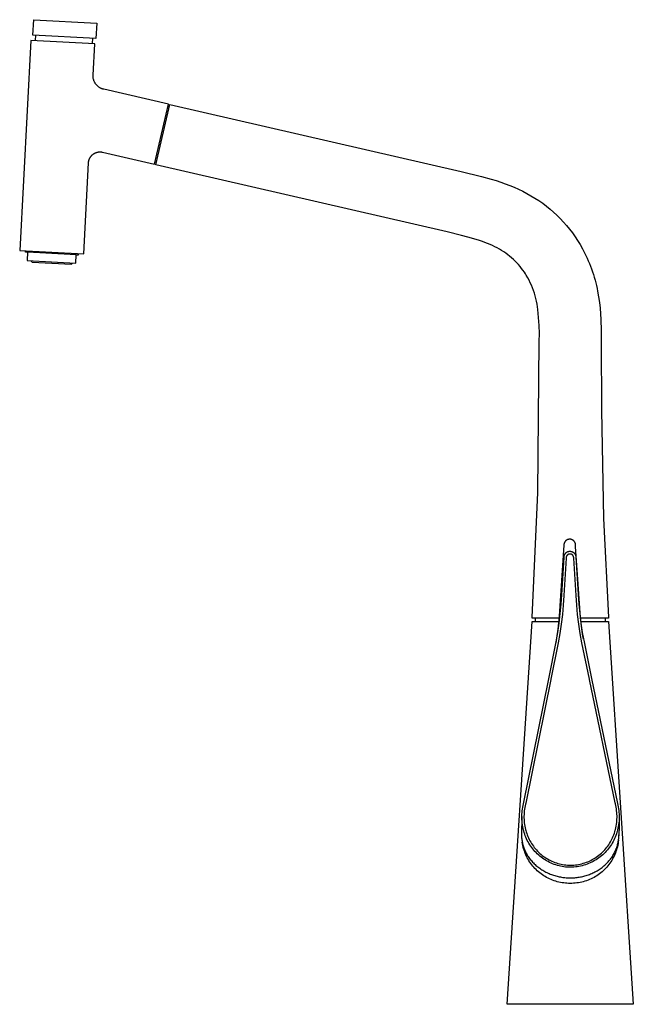
# Model space of a CAD drawing. Units: millimetres. Extents: x -370 to 211, y -526 to 535.
# Drawn here: x -370 to -92, y 90 to 535 of the extents above; entities that cross this region are included whole.
import ezdxf

# ---------------------------------------------------------------- set-up
doc = ezdxf.new("R2010")
doc.units = ezdxf.units.MM
doc.header["$MEASUREMENT"] = 0
doc.layers.add('Default', color=7, linetype='Continuous', true_color=0x000000)

msp = doc.modelspace()

# ---------------------------------------------------------------- linework, layer by layer
at = {"layer": 'Default', "color": 7, "true_color": 0xffffff}
for p, q in [((-363.76, 528.11), (-363.39, 535.03)), ((-363.39, 535.03), (-334.93, 533.52)), ((-334.93, 533.52), (-335.3, 526.6)), ((-364.76, 525.68), (-369.73, 430.81)), ((-335.8, 524.16), (-364.76, 525.68)), ((-335.3, 526.6), (-363.76, 528.11)), ((-362.57, 525.56), (-362.44, 528.04)), ((-336.76, 524.21), (-336.63, 526.67)), ((-336.54, 509.96), (-335.8, 524.16)), ((-336.55, 509.74), (-336.54, 509.96)), ((-336.55, 509.53), (-336.55, 509.74)), ((-336.54, 509.31), (-336.55, 509.53)), ((-336.53, 509.09), (-336.54, 509.31)), ((-336.5, 508.88), (-336.53, 509.09)), ((-336.47, 508.66), (-336.5, 508.88)), ((-336.44, 508.45), (-336.47, 508.66)), ((-336.39, 508.23), (-336.44, 508.45)), ((-336.34, 508.02), (-336.39, 508.23)), ((-336.28, 507.82), (-336.34, 508.02)), ((-336.21, 507.61), (-336.28, 507.82)), ((-336.14, 507.4), (-336.21, 507.61)), ((-336.06, 507.2), (-336.14, 507.4)), ((-335.97, 507), (-336.06, 507.2)), ((-335.87, 506.81), (-335.97, 507)), ((-335.77, 506.62), (-335.87, 506.81)), ((-335.66, 506.43), (-335.77, 506.62)), ((-335.55, 506.25), (-335.66, 506.43)), ((-335.43, 506.07), (-335.55, 506.25)), ((-335.3, 505.89), (-335.43, 506.07)), ((-335.16, 505.72), (-335.3, 505.89)), ((-335.02, 505.55), (-335.16, 505.72)), ((-334.88, 505.39), (-335.02, 505.55)), ((-334.73, 505.23), (-334.88, 505.39)), ((-334.57, 505.08), (-334.73, 505.23)), ((-334.41, 504.94), (-334.57, 505.08)), ((-334.24, 504.8), (-334.41, 504.94)), ((-334.07, 504.67), (-334.24, 504.8)), ((-333.9, 504.54), (-334.07, 504.67)), ((-333.72, 504.42), (-333.9, 504.54)), ((-333.53, 504.3), (-333.72, 504.42)), ((-333.34, 504.19), (-333.53, 504.3)), ((-333.15, 504.09), (-333.34, 504.19)), ((-332.96, 503.99), (-333.15, 504.09)), ((-332.76, 503.91), (-332.96, 503.99)), ((-332.56, 503.83), (-332.76, 503.91)), ((-332.35, 503.75), (-332.56, 503.83)), ((-332.15, 503.68), (-332.35, 503.75)), ((-331.94, 503.62), (-332.15, 503.68)), ((-331.73, 503.57), (-331.94, 503.62)), ((-302.49, 496.82), (-331.73, 503.57)), ((-308.74, 469.73), (-302.49, 496.82)), ((-308.18, 469.5), (-301.88, 496.78)), ((-302.09, 495.9), (-302.67, 496.03)), ((-301.88, 496.78), (-170.19, 466.38)), ((-338.4, 471.59), (-338.34, 471.77)), ((-338.34, 471.77), (-338.28, 471.94)), ((-338.28, 471.94), (-338.21, 472.11)), ((-338.21, 472.11), (-338.14, 472.27)), ((-338.14, 472.27), (-338.06, 472.44)), ((-338.06, 472.44), (-337.97, 472.6)), ((-337.97, 472.6), (-337.88, 472.76)), ((-337.88, 472.76), (-337.78, 472.91)), ((-337.78, 472.91), (-337.68, 473.06)), ((-337.68, 473.06), (-337.57, 473.21)), ((-337.57, 473.21), (-337.46, 473.35)), ((-337.46, 473.35), (-337.34, 473.49)), ((-337.34, 473.49), (-337.22, 473.63)), ((-337.22, 473.63), (-337.1, 473.76)), ((-337.1, 473.76), (-336.96, 473.89)), ((-336.96, 473.89), (-336.83, 474.01)), ((-336.83, 474.01), (-336.69, 474.13)), ((-336.69, 474.13), (-336.55, 474.24)), ((-336.55, 474.24), (-336.4, 474.35)), ((-336.4, 474.35), (-336.25, 474.45)), ((-336.25, 474.45), (-336.09, 474.54)), ((-336.09, 474.54), (-335.94, 474.64)), ((-335.94, 474.64), (-335.77, 474.72)), ((-335.77, 474.72), (-335.61, 474.8)), ((-335.61, 474.8), (-335.44, 474.87)), ((-335.44, 474.87), (-335.27, 474.94)), ((-335.27, 474.94), (-335.1, 475.01)), ((-335.1, 475.01), (-334.93, 475.06)), ((-334.93, 475.06), (-334.76, 475.11)), ((-334.76, 475.11), (-334.58, 475.16)), ((-334.58, 475.16), (-334.4, 475.19)), ((-334.4, 475.19), (-334.22, 475.23)), ((-334.22, 475.23), (-334.04, 475.25)), ((-334.04, 475.25), (-333.86, 475.27)), ((-333.86, 475.27), (-333.68, 475.28)), ((-333.68, 475.28), (-333.49, 475.29)), ((-333.49, 475.29), (-333.31, 475.29)), ((-333.31, 475.29), (-333.13, 475.28)), ((-333.13, 475.28), (-332.95, 475.27)), ((-332.95, 475.27), (-332.77, 475.25)), ((-332.77, 475.25), (-332.59, 475.23)), ((-332.59, 475.23), (-332.41, 475.19)), ((-332.41, 475.19), (-332.23, 475.16)), ((-332.23, 475.16), (-308.74, 469.73)), ((-340.77, 429.29), (-338.62, 470.34)), ((-338.62, 470.34), (-338.61, 470.52)), ((-338.61, 470.52), (-338.59, 470.7)), ((-338.59, 470.7), (-338.56, 470.89)), ((-338.56, 470.89), (-338.53, 471.06)), ((-338.53, 471.06), (-338.49, 471.24)), ((-338.49, 471.24), (-338.45, 471.42)), ((-338.45, 471.42), (-338.4, 471.59)), ((-307.91, 470.66), (-308.5, 470.8)), ((-176.49, 439.1), (-308.18, 469.5)), ((-170.19, 466.38), (-160.92, 464.16)), ((-160.92, 464.16), (-156.54, 462.95)), ((-156.54, 462.95), (-154.4, 462.31)), ((-154.4, 462.31), (-152.3, 461.62)), ((-152.3, 461.62), (-150.24, 460.9)), ((-150.24, 460.9), (-148.21, 460.13)), ((-148.21, 460.13), (-146.22, 459.31)), ((-146.22, 459.31), (-144.26, 458.44)), ((-144.26, 458.44), (-142.34, 457.51)), ((-142.34, 457.51), (-140.46, 456.54)), ((-140.46, 456.54), (-138.61, 455.5)), ((-138.61, 455.5), (-136.8, 454.41)), ((-136.8, 454.41), (-135.04, 453.26)), ((-135.04, 453.26), (-133.31, 452.05)), ((-133.31, 452.05), (-131.62, 450.78)), ((-131.62, 450.78), (-129.98, 449.45)), ((-129.98, 449.45), (-128.39, 448.07)), ((-128.39, 448.07), (-126.84, 446.64)), ((-126.84, 446.64), (-125.35, 445.15)), ((-125.35, 445.15), (-123.9, 443.61)), ((-123.9, 443.61), (-122.51, 442.02)), ((-122.51, 442.02), (-121.17, 440.38)), ((-170.03, 437.58), (-176.49, 439.1)), ((-167.12, 436.83), (-170.03, 437.58)), ((-164.39, 436.06), (-167.12, 436.83)), ((-161.82, 435.26), (-164.39, 436.06)), ((-121.17, 440.38), (-119.89, 438.69)), ((-119.89, 438.69), (-118.66, 436.97)), ((-118.66, 436.97), (-117.5, 435.2)), ((-160.59, 434.83), (-161.82, 435.26)), ((-159.39, 434.39), (-160.59, 434.83)), ((-158.23, 433.93), (-159.39, 434.39)), ((-157.1, 433.45), (-158.23, 433.93)), ((-156, 432.96), (-157.1, 433.45)), ((-154.93, 432.44), (-156, 432.96)), ((-153.89, 431.9), (-154.93, 432.44)), ((-152.88, 431.33), (-153.89, 431.9)), ((-117.5, 435.2), (-116.4, 433.4)), ((-116.4, 433.4), (-115.35, 431.56)), ((-369.73, 430.81), (-340.77, 429.29)), ((-367.17, 430.02), (-367.13, 430.67)), ((-366.17, 429.97), (-367.17, 430.02)), ((-366.17, 429.97), (-366.37, 426.18)), ((-344.2, 428.8), (-366.17, 429.97)), ((-344.4, 425.01), (-344.2, 428.8)), ((-344.2, 428.8), (-343.2, 428.75)), ((-343.2, 428.75), (-343.16, 429.42)), ((-151.89, 430.74), (-152.88, 431.33)), ((-150.94, 430.13), (-151.89, 430.74)), ((-150.01, 429.5), (-150.94, 430.13)), ((-149.11, 428.84), (-150.01, 429.5)), ((-148.24, 428.15), (-149.11, 428.84)), ((-147.39, 427.44), (-148.24, 428.15)), ((-146.57, 426.71), (-147.39, 427.44)), ((-115.35, 431.56), (-114.37, 429.7)), ((-114.37, 429.7), (-113.79, 428.5)), ((-113.79, 428.5), (-113.23, 427.3)), ((-113.23, 427.3), (-112.69, 426.09)), ((-366.37, 426.18), (-344.4, 425.01)), ((-364.65, 426.08), (-364.09, 425.47)), ((-364.09, 425.47), (-355.23, 425.01)), ((-355.23, 425.01), (-346.37, 424.56)), ((-346.37, 424.56), (-345.79, 425.08)), ((-145.77, 425.95), (-146.57, 426.71)), ((-145.01, 425.16), (-145.77, 425.95)), ((-144.27, 424.36), (-145.01, 425.16)), ((-143.56, 423.53), (-144.27, 424.36)), ((-142.87, 422.67), (-143.56, 423.53)), ((-112.69, 426.09), (-112.18, 424.87)), ((-112.18, 424.87), (-111.7, 423.64)), ((-111.7, 423.64), (-111.24, 422.4)), ((-142.22, 421.79), (-142.87, 422.67)), ((-141.59, 420.9), (-142.22, 421.79)), ((-141.15, 420.22), (-141.59, 420.9)), ((-140.73, 419.54), (-141.15, 420.22)), ((-140.08, 418.45), (-140.73, 419.54)), ((-139.48, 417.33), (-140.08, 418.45)), ((-111.24, 422.4), (-110.81, 421.16)), ((-110.81, 421.16), (-110.4, 419.91)), ((-110.4, 419.91), (-110.02, 418.65)), ((-110.02, 418.65), (-109.66, 417.39)), ((-138.91, 416.19), (-139.48, 417.33)), ((-138.38, 415.04), (-138.91, 416.19)), ((-137.89, 413.86), (-138.38, 415.04)), ((-137.45, 412.67), (-137.89, 413.86)), ((-109.66, 417.39), (-109.33, 416.13)), ((-109.33, 416.13), (-109.02, 414.86)), ((-109.02, 414.86), (-108.74, 413.59)), ((-137.04, 411.47), (-137.45, 412.67)), ((-136.68, 410.25), (-137.04, 411.47)), ((-136.36, 409.02), (-136.68, 410.25)), ((-108.74, 413.59), (-108.47, 412.32)), ((-108.47, 412.32), (-108.02, 409.78)), ((-108.02, 409.78), (-107.65, 407.24)), ((-136.08, 407.78), (-136.36, 409.02)), ((-135.84, 406.53), (-136.08, 407.78)), ((-135.64, 405.28), (-135.84, 406.53)), ((-135.49, 404.02), (-135.64, 405.28)), ((-107.65, 407.24), (-107.37, 404.69)), ((-135.15, 400.43), (-135.49, 404.02)), ((-107.37, 404.69), (-107.16, 402.16)), ((-107.16, 402.16), (-107.01, 399.63)), ((-134.92, 396.84), (-135.15, 400.43)), ((-134.82, 393.24), (-134.92, 396.84)), ((-107.01, 399.63), (-106.87, 394.61)), ((-134.85, 389.64), (-134.82, 393.24)), ((-106.87, 394.61), (-106.85, 389.64)), ((-135.51, 321.26), (-134.85, 389.64)), ((-106.85, 389.64), (-106.79, 358.59)), ((-106.79, 358.59), (-105.8, 309.67)), ((-138.07, 265.07), (-135.51, 321.26)), ((-105.8, 309.67), (-103.62, 265.07)), ((-123.67, 298.15), (-123.68, 298.06)), ((-123.65, 298.23), (-123.67, 298.15)), ((-123.63, 298.32), (-123.65, 298.23)), ((-123.61, 298.41), (-123.63, 298.32)), ((-123.58, 298.49), (-123.61, 298.41)), ((-123.55, 298.57), (-123.58, 298.49)), ((-123.52, 298.65), (-123.55, 298.57)), ((-123.48, 298.74), (-123.52, 298.65)), ((-123.44, 298.82), (-123.48, 298.74)), ((-123.4, 298.89), (-123.44, 298.82)), ((-123.36, 298.97), (-123.4, 298.89)), ((-123.32, 299.05), (-123.36, 298.97)), ((-123.27, 299.12), (-123.32, 299.05)), ((-123.22, 299.19), (-123.27, 299.12)), ((-123.16, 299.26), (-123.22, 299.19)), ((-123.11, 299.33), (-123.16, 299.26)), ((-123.05, 299.4), (-123.11, 299.33)), ((-122.99, 299.46), (-123.05, 299.4)), ((-122.93, 299.52), (-122.99, 299.46)), ((-122.86, 299.58), (-122.93, 299.52)), ((-122.8, 299.64), (-122.86, 299.58)), ((-122.73, 299.7), (-122.8, 299.64)), ((-122.66, 299.75), (-122.73, 299.7)), ((-122.59, 299.8), (-122.66, 299.75)), ((-122.51, 299.85), (-122.59, 299.8)), ((-122.44, 299.9), (-122.51, 299.85)), ((-122.36, 299.94), (-122.44, 299.9)), ((-122.28, 299.98), (-122.36, 299.94)), ((-122.2, 300.02), (-122.28, 299.98)), ((-122.12, 300.05), (-122.2, 300.02)), ((-122.04, 300.08), (-122.12, 300.05)), ((-121.95, 300.11), (-122.04, 300.08)), ((-121.87, 300.14), (-121.95, 300.11)), ((-121.79, 300.16), (-121.87, 300.14)), ((-121.7, 300.18), (-121.79, 300.16)), ((-121.61, 300.2), (-121.7, 300.18)), ((-121.53, 300.21), (-121.61, 300.2)), ((-121.44, 300.23), (-121.53, 300.21)), ((-121.35, 300.23), (-121.44, 300.23)), ((-121.26, 300.24), (-121.35, 300.23)), ((-121.17, 300.24), (-121.26, 300.24)), ((-121.09, 300.24), (-121.17, 300.24)), ((-121, 300.24), (-121.09, 300.24)), ((-120.91, 300.24), (-121, 300.24)), ((-120.82, 300.24), (-120.91, 300.24)), ((-120.74, 300.23), (-120.82, 300.24)), ((-120.65, 300.22), (-120.74, 300.23)), ((-120.56, 300.2), (-120.65, 300.22)), ((-120.47, 300.19), (-120.56, 300.2)), ((-120.39, 300.17), (-120.47, 300.19)), ((-120.3, 300.15), (-120.39, 300.17)), ((-120.22, 300.12), (-120.3, 300.15)), ((-120.14, 300.09), (-120.22, 300.12)), ((-120.06, 300.06), (-120.14, 300.09)), ((-119.97, 300.03), (-120.06, 300.06)), ((-119.89, 299.99), (-119.97, 300.03)), ((-119.82, 299.95), (-119.89, 299.99)), ((-119.74, 299.91), (-119.82, 299.95)), ((-119.66, 299.86), (-119.74, 299.91)), ((-119.59, 299.81), (-119.66, 299.86)), ((-119.52, 299.76), (-119.59, 299.81)), ((-119.45, 299.71), (-119.52, 299.76)), ((-119.38, 299.66), (-119.45, 299.71)), ((-119.31, 299.6), (-119.38, 299.66)), ((-119.25, 299.54), (-119.31, 299.6)), ((-119.19, 299.48), (-119.25, 299.54)), ((-119.13, 299.41), (-119.19, 299.48)), ((-119.07, 299.35), (-119.13, 299.41)), ((-119.01, 299.28), (-119.07, 299.35)), ((-118.96, 299.21), (-119.01, 299.28)), ((-118.91, 299.14), (-118.96, 299.21)), ((-118.86, 299.06), (-118.91, 299.14)), ((-118.81, 298.99), (-118.86, 299.06)), ((-118.77, 298.91), (-118.81, 298.99)), ((-118.73, 298.83), (-118.77, 298.91)), ((-118.69, 298.75), (-118.73, 298.83)), ((-118.66, 298.67), (-118.69, 298.75)), ((-118.63, 298.59), (-118.66, 298.67)), ((-118.6, 298.51), (-118.63, 298.59)), ((-118.57, 298.42), (-118.6, 298.51)), ((-118.55, 298.34), (-118.57, 298.42)), ((-118.53, 298.25), (-118.55, 298.34)), ((-118.51, 298.17), (-118.53, 298.25)), ((-118.5, 298.08), (-118.51, 298.17)), ((-123.71, 297.62), (-125.81, 265.54)), ((-123.7, 297.89), (-123.71, 297.8)), ((-123.71, 297.8), (-123.71, 297.71)), ((-123.71, 297.71), (-123.71, 297.62)), ((-123.69, 297.97), (-123.7, 297.89)), ((-123.68, 298.06), (-123.69, 297.97)), ((-123.24, 293.59), (-123.19, 293.67)), ((-123.19, 293.67), (-123.14, 293.74)), ((-123.14, 293.74), (-123.09, 293.81)), ((-123.09, 293.81), (-123.03, 293.88)), ((-123.03, 293.88), (-122.97, 293.95)), ((-122.97, 293.95), (-122.91, 294.01)), ((-122.91, 294.01), (-122.85, 294.08)), ((-122.85, 294.08), (-122.79, 294.14)), ((-122.79, 294.14), (-122.72, 294.2)), ((-122.72, 294.2), (-122.65, 294.25)), ((-122.65, 294.25), (-122.58, 294.31)), ((-122.58, 294.31), (-122.51, 294.36)), ((-122.51, 294.36), (-122.43, 294.41)), ((-122.43, 294.41), (-122.36, 294.46)), ((-122.36, 294.46), (-122.28, 294.5)), ((-122.28, 294.5), (-122.2, 294.54)), ((-122.2, 294.54), (-122.12, 294.58)), ((-122.12, 294.58), (-122.04, 294.62)), ((-122.04, 294.62), (-121.96, 294.65)), ((-121.96, 294.65), (-121.87, 294.68)), ((-121.87, 294.68), (-121.79, 294.71)), ((-121.79, 294.71), (-121.7, 294.73)), ((-121.7, 294.73), (-121.62, 294.75)), ((-121.62, 294.75), (-121.53, 294.77)), ((-121.53, 294.77), (-121.44, 294.79)), ((-121.44, 294.79), (-121.36, 294.8)), ((-121.36, 294.8), (-121.27, 294.81)), ((-121.27, 294.81), (-121.18, 294.82)), ((-121.18, 294.82), (-121.09, 294.82)), ((-121.09, 294.82), (-121, 294.82)), ((-121, 294.82), (-120.91, 294.82)), ((-120.91, 294.82), (-120.82, 294.82)), ((-120.82, 294.82), (-120.73, 294.81)), ((-120.73, 294.81), (-120.65, 294.81)), ((-120.65, 294.81), (-120.56, 294.79)), ((-120.56, 294.79), (-120.47, 294.78)), ((-120.47, 294.78), (-120.38, 294.76)), ((-120.38, 294.76), (-120.3, 294.74)), ((-120.3, 294.74), (-120.21, 294.72)), ((-120.21, 294.72), (-120.13, 294.69)), ((-120.13, 294.69), (-120.04, 294.66)), ((-120.04, 294.66), (-119.96, 294.63)), ((-119.96, 294.63), (-119.88, 294.59)), ((-119.88, 294.59), (-119.8, 294.56)), ((-119.8, 294.56), (-119.72, 294.51)), ((-119.72, 294.51), (-119.64, 294.47)), ((-119.64, 294.47), (-119.57, 294.42)), ((-119.57, 294.42), (-119.49, 294.38)), ((-119.49, 294.38), (-119.42, 294.33)), ((-119.42, 294.33), (-119.35, 294.27)), ((-119.35, 294.27), (-119.28, 294.22)), ((-119.28, 294.22), (-119.21, 294.16)), ((-119.21, 294.16), (-119.15, 294.1)), ((-119.15, 294.1), (-119.08, 294.03)), ((-119.08, 294.03), (-119.02, 293.97)), ((-119.02, 293.97), (-118.96, 293.9)), ((-118.96, 293.9), (-118.91, 293.83)), ((-118.91, 293.83), (-118.86, 293.76)), ((-118.86, 293.76), (-118.8, 293.69)), ((-118.8, 293.69), (-118.76, 293.62)), ((-118.49, 297.99), (-118.5, 298.08)), ((-118.48, 297.91), (-118.49, 297.99)), ((-118.47, 297.82), (-118.48, 297.91)), ((-118.41, 296.98), (-118.47, 297.82)), ((-118.46, 297.64), (-118.47, 297.81)), ((-117.31, 280.01), (-118.41, 296.98)), ((-124.69, 275.2), (-123.63, 292.15)), ((-122.69, 291.76), (-123.74, 274.81)), ((-123.63, 292.24), (-123.62, 292.33)), ((-123.63, 292.15), (-123.63, 292.24)), ((-123.62, 292.42), (-123.61, 292.51)), ((-123.62, 292.33), (-123.62, 292.42)), ((-123.61, 292.51), (-123.6, 292.59)), ((-123.6, 292.59), (-123.59, 292.68)), ((-123.59, 292.68), (-123.57, 292.77)), ((-123.57, 292.77), (-123.55, 292.86)), ((-123.55, 292.86), (-123.53, 292.94)), ((-123.53, 292.94), (-123.5, 293.03)), ((-123.5, 293.03), (-123.47, 293.11)), ((-123.47, 293.11), (-123.44, 293.2)), ((-123.44, 293.2), (-123.4, 293.28)), ((-123.4, 293.28), (-123.37, 293.36)), ((-123.37, 293.36), (-123.33, 293.44)), ((-123.33, 293.44), (-123.28, 293.52)), ((-123.28, 293.52), (-123.24, 293.59)), ((-122.68, 292.05), (-122.69, 291.99)), ((-122.69, 291.99), (-122.69, 291.93)), ((-122.69, 291.93), (-122.69, 291.88)), ((-122.69, 291.88), (-122.69, 291.82)), ((-122.69, 291.82), (-122.69, 291.76)), ((-122.67, 292.17), (-122.68, 292.11)), ((-122.68, 292.11), (-122.68, 292.05)), ((-122.66, 292.22), (-122.67, 292.17)), ((-122.65, 292.28), (-122.66, 292.22)), ((-122.63, 292.34), (-122.65, 292.28)), ((-122.61, 292.39), (-122.63, 292.34)), ((-122.6, 292.45), (-122.61, 292.39)), ((-122.58, 292.51), (-122.6, 292.45)), ((-122.55, 292.56), (-122.58, 292.51)), ((-122.53, 292.61), (-122.55, 292.56)), ((-122.5, 292.67), (-122.53, 292.61)), ((-122.48, 292.72), (-122.5, 292.67)), ((-122.45, 292.77), (-122.48, 292.72)), ((-122.42, 292.82), (-122.45, 292.77)), ((-122.38, 292.87), (-122.42, 292.82)), ((-122.35, 292.91), (-122.38, 292.87)), ((-122.31, 292.96), (-122.35, 292.91)), ((-122.28, 293), (-122.31, 292.96)), ((-122.24, 293.05), (-122.28, 293)), ((-122.2, 293.09), (-122.24, 293.05)), ((-122.16, 293.13), (-122.2, 293.09)), ((-122.11, 293.17), (-122.16, 293.13)), ((-122.07, 293.21), (-122.11, 293.17)), ((-122.02, 293.24), (-122.07, 293.21)), ((-121.97, 293.28), (-122.02, 293.24)), ((-121.93, 293.31), (-121.97, 293.28)), ((-121.88, 293.34), (-121.93, 293.31)), ((-121.83, 293.37), (-121.88, 293.34)), ((-121.78, 293.4), (-121.83, 293.37)), ((-121.72, 293.43), (-121.78, 293.4)), ((-121.67, 293.45), (-121.72, 293.43)), ((-121.62, 293.47), (-121.67, 293.45)), ((-121.56, 293.5), (-121.62, 293.47)), ((-121.51, 293.51), (-121.56, 293.5)), ((-121.45, 293.53), (-121.51, 293.51)), ((-121.39, 293.55), (-121.45, 293.53)), ((-121.34, 293.56), (-121.39, 293.55)), ((-121.28, 293.57), (-121.34, 293.56)), ((-121.22, 293.58), (-121.28, 293.57)), ((-121.16, 293.59), (-121.22, 293.58)), ((-121.1, 293.59), (-121.16, 293.59)), ((-121.05, 293.59), (-121.1, 293.59)), ((-120.99, 293.59), (-121.05, 293.59)), ((-120.93, 293.59), (-120.99, 293.59)), ((-120.87, 293.59), (-120.93, 293.59)), ((-120.81, 293.59), (-120.87, 293.59)), ((-120.76, 293.58), (-120.81, 293.59)), ((-120.7, 293.57), (-120.76, 293.58)), ((-120.64, 293.56), (-120.7, 293.57)), ((-120.58, 293.55), (-120.64, 293.56)), ((-120.53, 293.53), (-120.58, 293.55)), ((-120.47, 293.52), (-120.53, 293.53)), ((-120.42, 293.5), (-120.47, 293.52)), ((-120.36, 293.48), (-120.42, 293.5)), ((-120.31, 293.46), (-120.36, 293.48)), ((-120.26, 293.43), (-120.31, 293.46)), ((-120.2, 293.41), (-120.26, 293.43)), ((-120.15, 293.38), (-120.2, 293.41)), ((-120.1, 293.35), (-120.15, 293.38)), ((-120.05, 293.32), (-120.1, 293.35)), ((-120, 293.29), (-120.05, 293.32)), ((-119.96, 293.25), (-120, 293.29)), ((-119.91, 293.22), (-119.96, 293.25)), ((-119.87, 293.18), (-119.91, 293.22)), ((-119.82, 293.14), (-119.87, 293.18)), ((-119.78, 293.1), (-119.82, 293.14)), ((-119.74, 293.06), (-119.78, 293.1)), ((-119.7, 293.02), (-119.74, 293.06)), ((-119.66, 292.97), (-119.7, 293.02)), ((-119.63, 292.93), (-119.66, 292.97)), ((-119.59, 292.88), (-119.63, 292.93)), ((-119.56, 292.83), (-119.59, 292.88)), ((-119.53, 292.78), (-119.56, 292.83)), ((-119.5, 292.73), (-119.53, 292.78)), ((-119.47, 292.68), (-119.5, 292.73)), ((-119.45, 292.63), (-119.47, 292.68)), ((-119.42, 292.58), (-119.45, 292.63)), ((-119.4, 292.52), (-119.42, 292.58)), ((-119.38, 292.47), (-119.4, 292.52)), ((-119.36, 292.41), (-119.38, 292.47)), ((-119.35, 292.36), (-119.36, 292.41)), ((-119.33, 292.3), (-119.35, 292.36)), ((-119.32, 292.24), (-119.33, 292.3)), ((-119.31, 292.19), (-119.32, 292.24)), ((-119.3, 292.13), (-119.31, 292.19)), ((-119.29, 292.07), (-119.3, 292.13)), ((-119.29, 292.01), (-119.29, 292.07)), ((-119.28, 291.96), (-119.29, 292.01)), ((-119.29, 291.78), (-119.28, 291.84)), ((-118.2, 274.82), (-119.29, 291.78)), ((-119.28, 291.9), (-119.28, 291.96)), ((-119.28, 291.84), (-119.28, 291.9)), ((-118.76, 293.62), (-118.71, 293.54)), ((-118.71, 293.54), (-118.67, 293.46)), ((-118.67, 293.46), (-118.63, 293.38)), ((-118.63, 293.38), (-118.59, 293.3)), ((-118.59, 293.3), (-118.55, 293.22)), ((-118.55, 293.22), (-118.52, 293.14)), ((-118.52, 293.14), (-118.49, 293.05)), ((-118.49, 293.05), (-118.46, 292.97)), ((-118.46, 292.97), (-118.44, 292.88)), ((-118.44, 292.88), (-118.42, 292.8)), ((-118.42, 292.8), (-118.4, 292.71)), ((-118.4, 292.71), (-118.39, 292.62)), ((-118.39, 292.62), (-118.38, 292.53)), ((-118.38, 292.53), (-118.37, 292.45)), ((-118.37, 292.45), (-118.36, 292.36)), ((-118.36, 292.36), (-118.36, 292.27)), ((-118.36, 292.27), (-118.36, 292.18)), ((-118.36, 292.18), (-117.26, 275.22)), ((-116.17, 264.81), (-117.31, 280.01)), ((-124.96, 270.92), (-124.69, 275.2)), ((-123.74, 274.81), (-124, 270.5)), ((-117.93, 270.51), (-118.2, 274.82)), ((-117.26, 275.22), (-116.99, 270.94)), ((-125.35, 266.64), (-124.96, 270.92)), ((-124, 270.5), (-124.39, 266.19)), ((-117.53, 266.21), (-117.93, 270.51)), ((-116.99, 270.94), (-116.59, 266.67)), ((-149.35, 90.11), (-138.13, 263.14)), ((-138.13, 263.14), (-133.34, 263.15)), ((-138.1, 264.54), (-138.07, 265.07)), ((-125.91, 264.54), (-138.1, 264.54)), ((-136.6, 263.15), (-136.6, 264.54)), ((-133.34, 263.15), (-126.04, 263.14)), ((-125.81, 265.54), (-126.43, 259.68)), ((-125.86, 262.38), (-125.35, 266.64)), ((-124.39, 266.19), (-124.91, 261.9)), ((-117.01, 261.93), (-117.53, 266.21)), ((-116.59, 266.67), (-116.06, 262.41)), ((-115.9, 262.27), (-116.17, 264.81)), ((-103.6, 264.54), (-116.14, 264.54)), ((-115.99, 263.14), (-103.57, 263.14)), ((-105.1, 264.54), (-105.1, 263.15)), ((-103.62, 265.07), (-103.6, 264.54)), ((-103.57, 263.14), (-103.57, 263.14)), ((-103.57, 263.14), (-92.34, 90.11)), ((-127.28, 253.91), (-126.51, 258.13)), ((-126.43, 259.68), (-126.84, 256.59)), ((-126.51, 258.13), (-125.86, 262.38)), ((-124.91, 261.9), (-125.55, 257.63)), ((-116.35, 257.66), (-117.01, 261.93)), ((-116.06, 262.41), (-115.41, 258.17)), ((-115.58, 259.74), (-115.9, 262.27)), ((-115.24, 257.4), (-115.58, 259.74)), ((-115.41, 258.17), (-114.63, 253.95)), ((-130.57, 237.21), (-127.28, 253.91)), ((-126.84, 256.59), (-127.35, 253.52)), ((-125.55, 257.63), (-126.32, 253.38)), ((-115.57, 253.41), (-116.35, 257.66)), ((-114.84, 255.07), (-115.24, 257.4)), ((-114.63, 253.95), (-111.27, 237.26)), ((-126.32, 253.38), (-129.66, 237.02)), ((-112.17, 237.07), (-115.57, 253.41)), ((-142, 180.71), (-130.57, 237.21)), ((-129.7, 236.83), (-140.96, 180.96)), ((-129.66, 237.02), (-129.7, 236.83)), ((-112.13, 236.89), (-112.17, 237.07)), ((-100.54, 181.08), (-112.13, 236.89)), ((-111.27, 237.26), (-99.51, 180.83)), ((-142.58, 177.56), (-142.47, 178.35)), ((-142.47, 178.35), (-142.34, 179.14)), ((-142.34, 179.14), (-142.19, 179.93)), ((-142.19, 179.93), (-142, 180.71)), ((-141.51, 178.25), (-141.61, 177.48)), ((-141.38, 179.01), (-141.51, 178.25)), ((-141.23, 179.77), (-141.38, 179.01)), ((-141.05, 180.52), (-141.23, 179.77)), ((-140.96, 180.96), (-141.05, 180.52)), ((-100.45, 180.64), (-100.54, 181.08)), ((-100.27, 179.89), (-100.45, 180.64)), ((-100.11, 179.13), (-100.27, 179.89)), ((-99.98, 178.37), (-100.11, 179.13)), ((-99.87, 177.6), (-99.98, 178.37)), ((-99.51, 180.83), (-99.32, 180.05)), ((-99.32, 180.05), (-99.16, 179.27)), ((-99.16, 179.27), (-99.03, 178.48)), ((-99.03, 178.48), (-98.92, 177.68)), ((-142.74, 174.9), (-142.8, 171.27)), ((-142.74, 175.15), (-142.71, 175.96)), ((-142.74, 174.35), (-142.74, 175.15)), ((-142.71, 173.55), (-142.74, 174.35)), ((-142.71, 175.96), (-142.66, 176.76)), ((-142.65, 172.75), (-142.71, 173.55)), ((-142.66, 176.76), (-142.58, 177.56)), ((-141.74, 175.94), (-141.77, 175.17)), ((-141.77, 175.17), (-141.77, 174.39)), ((-141.77, 174.39), (-141.74, 173.62)), ((-141.69, 176.71), (-141.74, 175.94)), ((-141.74, 173.62), (-141.69, 172.85)), ((-141.61, 177.48), (-141.69, 176.71)), ((-99.79, 176.83), (-99.87, 177.6)), ((-99.74, 176.06), (-99.79, 176.83)), ((-99.77, 172.97), (-99.72, 173.74)), ((-99.7, 175.29), (-99.74, 176.06)), ((-99.72, 173.74), (-99.7, 174.52)), ((-99.7, 174.52), (-99.7, 175.29)), ((-98.92, 177.68), (-98.83, 176.89)), ((-98.83, 176.89), (-98.78, 176.09)), ((-98.76, 173.68), (-98.81, 172.88)), ((-98.74, 174.08), (-98.8, 170.76)), ((-98.78, 176.09), (-98.74, 175.28)), ((-98.74, 174.48), (-98.76, 173.68)), ((-98.74, 175.28), (-98.74, 174.48)), ((-142.82, 170.45), (-142.88, 167.06)), ((-142.8, 171.27), (-142.82, 170.45)), ((-142.82, 169.98), (-142.82, 169.99)), ((-142.57, 171.95), (-142.65, 172.75)), ((-142.47, 171.16), (-142.57, 171.95)), ((-142.34, 170.37), (-142.47, 171.16)), ((-142.18, 169.58), (-142.34, 170.37)), ((-141.99, 168.8), (-142.18, 169.58)), ((-141.69, 172.85), (-141.61, 172.08)), ((-141.61, 172.08), (-141.51, 171.31)), ((-141.51, 171.31), (-141.39, 170.55)), ((-141.39, 170.55), (-141.23, 169.79)), ((-141.23, 169.79), (-141.06, 169.04)), ((-100.47, 168.8), (-100.38, 169.16)), ((-100.38, 169.16), (-100.2, 169.91)), ((-100.2, 169.91), (-100.06, 170.67)), ((-100.06, 170.67), (-99.94, 171.44)), ((-99.94, 171.44), (-99.84, 172.2)), ((-99.84, 172.2), (-99.77, 172.97)), ((-99.27, 169.71), (-99.45, 168.92)), ((-99.12, 170.49), (-99.27, 169.71)), ((-98.99, 171.29), (-99.12, 170.49)), ((-98.89, 172.08), (-98.99, 171.29)), ((-98.81, 172.88), (-98.89, 172.08)), ((-98.8, 170.76), (-98.89, 166.31)), ((-98.83, 169.64), (-98.83, 169.64)), ((-142.87, 167.52), (-142.88, 167.07)), ((-142.88, 167.06), (-142.88, 166.6)), ((-142.88, 166.6), (-142.87, 166.17)), ((-142.87, 166.17), (-142.86, 165.73)), ((-142.86, 165.73), (-142.82, 165.3)), ((-142.82, 165.3), (-142.78, 164.85)), ((-142.78, 164.85), (-142.73, 164.41)), ((-141.9, 168.44), (-141.99, 168.8)), ((-141.69, 167.71), (-141.9, 168.44)), ((-141.45, 166.98), (-141.69, 167.71)), ((-141.2, 166.27), (-141.45, 166.98)), ((-140.92, 165.57), (-141.2, 166.27)), ((-141.06, 169.04), (-140.96, 168.69)), ((-140.96, 168.69), (-140.77, 167.99)), ((-140.61, 164.87), (-140.92, 165.57)), ((-140.77, 167.99), (-140.55, 167.3)), ((-140.28, 164.19), (-140.61, 164.87)), ((-140.55, 167.3), (-140.3, 166.62)), ((-140.3, 166.62), (-140.03, 165.94)), ((-140.03, 165.94), (-139.74, 165.28)), ((-139.74, 165.28), (-139.43, 164.62)), ((-139.43, 164.62), (-139.09, 163.98)), ((-102.32, 164.08), (-101.99, 164.73)), ((-101.99, 164.73), (-101.68, 165.38)), ((-101.68, 165.38), (-101.39, 166.05)), ((-101.39, 166.05), (-101.12, 166.73)), ((-100.81, 164.99), (-101.13, 164.3)), ((-101.12, 166.73), (-100.88, 167.41)), ((-100.88, 167.41), (-100.66, 168.1)), ((-100.51, 165.69), (-100.81, 164.99)), ((-100.66, 168.1), (-100.47, 168.8)), ((-100.23, 166.39), (-100.51, 165.69)), ((-99.98, 167.11), (-100.23, 166.39)), ((-99.75, 167.83), (-99.98, 167.11)), ((-99.55, 168.56), (-99.75, 167.83)), ((-99.45, 168.92), (-99.55, 168.56)), ((-99.01, 164.54), (-98.96, 164.98)), ((-98.96, 164.98), (-98.92, 165.42)), ((-98.92, 165.42), (-98.9, 165.86)), ((-98.9, 165.86), (-98.89, 166.3)), ((-98.89, 166.3), (-98.88, 166.73)), ((-142.73, 164.41), (-142.66, 163.96)), ((-142.66, 163.96), (-142.58, 163.52)), ((-142.58, 163.52), (-142.49, 163.07)), ((-142.42, 162.57), (-142.54, 163.3)), ((-142.49, 163.07), (-142.39, 162.62)), ((-142.28, 161.84), (-142.42, 162.57)), ((-142.39, 162.62), (-142.27, 162.16)), ((-142.11, 161.12), (-142.28, 161.84)), ((-142.27, 162.16), (-142.14, 161.71)), ((-142.14, 161.71), (-142, 161.26)), ((-141.91, 160.4), (-142.11, 161.12)), ((-142, 161.26), (-141.84, 160.81)), ((-141.69, 159.69), (-141.91, 160.4)), ((-141.84, 160.81), (-141.67, 160.35)), ((-141.67, 160.35), (-141.49, 159.9)), ((-139.93, 163.52), (-140.28, 164.19)), ((-139.55, 162.86), (-139.93, 163.52)), ((-139.16, 162.21), (-139.55, 162.86)), ((-138.74, 161.58), (-139.16, 162.21)), ((-139.09, 163.98), (-138.73, 163.35)), ((-138.29, 160.96), (-138.74, 161.58)), ((-138.73, 163.35), (-138.35, 162.73)), ((-138.35, 162.73), (-137.95, 162.12)), ((-137.83, 160.36), (-138.29, 160.96)), ((-137.95, 162.12), (-137.53, 161.53)), ((-137.35, 159.77), (-137.83, 160.36)), ((-137.53, 161.53), (-137.09, 160.95)), ((-137.09, 160.95), (-136.63, 160.39)), ((-136.63, 160.39), (-136.15, 159.85)), ((-105.24, 159.94), (-104.76, 160.48)), ((-104.76, 160.48), (-104.3, 161.05)), ((-104.3, 161.05), (-103.86, 161.63)), ((-103.56, 160.46), (-104.04, 159.87)), ((-103.86, 161.63), (-103.45, 162.22)), ((-103.1, 161.07), (-103.56, 160.46)), ((-103.45, 162.22), (-103.05, 162.83)), ((-102.66, 161.69), (-103.1, 161.07)), ((-103.05, 162.83), (-102.67, 163.45)), ((-102.67, 163.45), (-102.32, 164.08)), ((-102.25, 162.32), (-102.66, 161.69)), ((-101.85, 162.97), (-102.25, 162.32)), ((-101.48, 163.63), (-101.85, 162.97)), ((-101.13, 164.3), (-101.48, 163.63)), ((-100.19, 160.03), (-100.01, 160.48)), ((-100.01, 160.48), (-99.85, 160.93)), ((-99.74, 160.57), (-99.95, 159.86)), ((-99.85, 160.93), (-99.7, 161.38)), ((-99.55, 161.29), (-99.74, 160.57)), ((-99.7, 161.38), (-99.56, 161.84)), ((-99.56, 161.84), (-99.44, 162.29)), ((-99.39, 162.02), (-99.55, 161.29)), ((-99.44, 162.29), (-99.33, 162.74)), ((-99.25, 162.75), (-99.39, 162.02)), ((-99.33, 162.74), (-99.23, 163.19)), ((-99.14, 163.49), (-99.25, 162.75)), ((-99.23, 163.19), (-99.14, 163.64)), ((-99.05, 164.23), (-99.14, 163.49)), ((-99.14, 163.64), (-99.07, 164.09)), ((-99.07, 164.09), (-99.01, 164.54)), ((-141.45, 158.99), (-141.69, 159.69)), ((-141.49, 159.9), (-141.29, 159.46)), ((-141.18, 158.3), (-141.45, 158.99)), ((-141.29, 159.46), (-141.08, 159.01)), ((-140.89, 157.62), (-141.18, 158.3)), ((-141.08, 159.01), (-140.86, 158.57)), ((-140.58, 156.95), (-140.89, 157.62)), ((-140.86, 158.57), (-140.62, 158.13)), ((-140.62, 158.13), (-140.37, 157.69)), ((-140.25, 156.29), (-140.58, 156.95)), ((-140.37, 157.69), (-140.1, 157.26)), ((-139.89, 155.64), (-140.25, 156.29)), ((-140.1, 157.26), (-139.82, 156.83)), ((-139.82, 156.83), (-139.53, 156.4)), ((-139.53, 156.4), (-139.23, 155.98)), ((-139.23, 155.98), (-138.91, 155.57)), ((-136.85, 159.21), (-137.35, 159.77)), ((-136.33, 158.65), (-136.85, 159.21)), ((-135.79, 158.12), (-136.33, 158.65)), ((-136.15, 159.85), (-135.65, 159.32)), ((-135.23, 157.61), (-135.79, 158.12)), ((-135.65, 159.32), (-135.13, 158.81)), ((-134.65, 157.11), (-135.23, 157.61)), ((-135.13, 158.81), (-134.6, 158.32)), ((-134.06, 156.64), (-134.65, 157.11)), ((-134.6, 158.32), (-134.05, 157.84)), ((-133.45, 156.18), (-134.06, 156.64)), ((-134.05, 157.84), (-133.48, 157.39)), ((-133.48, 157.39), (-132.9, 156.95)), ((-132.83, 155.75), (-133.45, 156.18)), ((-132.9, 156.95), (-132.3, 156.54)), ((-132.19, 155.34), (-132.83, 155.75)), ((-132.3, 156.54), (-131.69, 156.14)), ((-131.69, 156.14), (-131.07, 155.77)), ((-131.07, 155.77), (-130.44, 155.42)), ((-110.92, 155.47), (-110.29, 155.83)), ((-110.29, 155.83), (-109.67, 156.21)), ((-109.67, 156.21), (-109.06, 156.6)), ((-108.54, 155.82), (-109.17, 155.41)), ((-109.06, 156.6), (-108.47, 157.02)), ((-107.92, 156.26), (-108.54, 155.82)), ((-108.47, 157.02), (-107.89, 157.46)), ((-107.31, 156.72), (-107.92, 156.26)), ((-107.89, 157.46), (-107.32, 157.92)), ((-107.32, 157.92), (-106.78, 158.39)), ((-106.72, 157.2), (-107.31, 156.72)), ((-106.78, 158.39), (-106.25, 158.89)), ((-106.15, 157.69), (-106.72, 157.2)), ((-106.25, 158.89), (-105.73, 159.4)), ((-105.59, 158.21), (-106.15, 157.69)), ((-105.73, 159.4), (-105.24, 159.94)), ((-105.06, 158.75), (-105.59, 158.21)), ((-104.54, 159.3), (-105.06, 158.75)), ((-104.04, 159.87), (-104.54, 159.3)), ((-102.71, 155.68), (-102.4, 156.09)), ((-102.4, 156.09), (-102.1, 156.51)), ((-101.74, 155.76), (-102.12, 155.12)), ((-102.1, 156.51), (-101.82, 156.94)), ((-101.82, 156.94), (-101.54, 157.37)), ((-101.38, 156.41), (-101.74, 155.76)), ((-101.54, 157.37), (-101.28, 157.8)), ((-101.05, 157.08), (-101.38, 156.41)), ((-101.28, 157.8), (-101.04, 158.24)), ((-100.74, 157.76), (-101.05, 157.08)), ((-101.04, 158.24), (-100.81, 158.68)), ((-100.81, 158.68), (-100.59, 159.13)), ((-100.45, 158.45), (-100.74, 157.76)), ((-100.59, 159.13), (-100.38, 159.58)), ((-100.19, 159.15), (-100.45, 158.45)), ((-100.38, 159.58), (-100.19, 160.03)), ((-99.95, 159.86), (-100.19, 159.15)), ((-139.51, 155), (-139.89, 155.64)), ((-139.1, 154.38), (-139.51, 155)), ((-138.68, 153.77), (-139.1, 154.38)), ((-138.91, 155.57), (-138.58, 155.17)), ((-138.24, 153.17), (-138.68, 153.77)), ((-138.58, 155.17), (-138.24, 154.77)), ((-138.24, 154.77), (-137.88, 154.38)), ((-137.77, 152.59), (-138.24, 153.17)), ((-137.88, 154.38), (-137.52, 153.99)), ((-137.29, 152.03), (-137.77, 152.59)), ((-137.52, 153.99), (-137.14, 153.61)), ((-136.79, 151.49), (-137.29, 152.03)), ((-137.14, 153.61), (-136.75, 153.25)), ((-136.27, 150.96), (-136.79, 151.49)), ((-136.75, 153.25), (-136.35, 152.89)), ((-136.35, 152.89), (-135.94, 152.54)), ((-135.94, 152.54), (-135.52, 152.2)), ((-135.52, 152.2), (-135.09, 151.87)), ((-135.09, 151.87), (-134.65, 151.55)), ((-134.65, 151.55), (-134.2, 151.24)), ((-131.54, 154.95), (-132.19, 155.34)), ((-130.87, 154.59), (-131.54, 154.95)), ((-130.2, 154.24), (-130.87, 154.59)), ((-130.44, 155.42), (-129.79, 155.09)), ((-129.51, 153.92), (-130.2, 154.24)), ((-129.79, 155.09), (-129.13, 154.78)), ((-128.81, 153.63), (-129.51, 153.92)), ((-129.13, 154.78), (-128.46, 154.5)), ((-128.1, 153.35), (-128.81, 153.63)), ((-128.46, 154.5), (-127.78, 154.24)), ((-127.39, 153.11), (-128.1, 153.35)), ((-127.78, 154.24), (-127.1, 154)), ((-126.66, 152.88), (-127.39, 153.11)), ((-127.1, 154), (-126.4, 153.78)), ((-125.93, 152.69), (-126.66, 152.88)), ((-126.4, 153.78), (-125.7, 153.59)), ((-125.19, 152.51), (-125.93, 152.69)), ((-125.7, 153.59), (-124.99, 153.43)), ((-124.44, 152.37), (-125.19, 152.51)), ((-124.99, 153.43), (-124.28, 153.29)), ((-123.7, 152.25), (-124.44, 152.37)), ((-124.28, 153.29), (-123.56, 153.17)), ((-122.94, 152.15), (-123.7, 152.25)), ((-123.56, 153.17), (-122.84, 153.08)), ((-122.19, 152.08), (-122.94, 152.15)), ((-122.84, 153.08), (-122.12, 153.01)), ((-121.43, 152.04), (-122.19, 152.08)), ((-122.12, 153.01), (-121.4, 152.97)), ((-120.67, 152.02), (-121.43, 152.04)), ((-121.4, 152.97), (-120.67, 152.95)), ((-120.67, 152.95), (-119.94, 152.97)), ((-119.91, 152.04), (-120.67, 152.02)), ((-119.94, 152.97), (-119.22, 153.02)), ((-119.16, 152.09), (-119.91, 152.04)), ((-119.22, 153.02), (-118.5, 153.09)), ((-118.4, 152.16), (-119.16, 152.09)), ((-118.5, 153.09), (-117.78, 153.19)), ((-117.65, 152.26), (-118.4, 152.16)), ((-117.78, 153.19), (-117.06, 153.31)), ((-116.9, 152.39), (-117.65, 152.26)), ((-117.06, 153.31), (-116.35, 153.45)), ((-116.16, 152.54), (-116.9, 152.39)), ((-116.35, 153.45), (-115.64, 153.62)), ((-115.42, 152.72), (-116.16, 152.54)), ((-115.64, 153.62), (-114.94, 153.82)), ((-114.69, 152.92), (-115.42, 152.72)), ((-114.94, 153.82), (-114.25, 154.03)), ((-113.96, 153.15), (-114.69, 152.92)), ((-114.25, 154.03), (-113.57, 154.28)), ((-113.25, 153.4), (-113.96, 153.15)), ((-113.57, 154.28), (-112.89, 154.54)), ((-112.54, 153.67), (-113.25, 153.4)), ((-112.89, 154.54), (-112.22, 154.83)), ((-111.84, 153.97), (-112.54, 153.67)), ((-112.22, 154.83), (-111.57, 155.14)), ((-111.16, 154.3), (-111.84, 153.97)), ((-111.57, 155.14), (-110.92, 155.47)), ((-110.48, 154.65), (-111.16, 154.3)), ((-109.82, 155.02), (-110.48, 154.65)), ((-109.17, 155.41), (-109.82, 155.02)), ((-107.81, 151.02), (-107.36, 151.32)), ((-107.36, 151.32), (-106.92, 151.63)), ((-106.92, 151.63), (-106.48, 151.95)), ((-106.48, 151.95), (-106.06, 152.29)), ((-106.06, 152.29), (-105.64, 152.63)), ((-105.64, 152.63), (-105.24, 152.98)), ((-104.83, 151.56), (-105.35, 151.03)), ((-105.24, 152.98), (-104.84, 153.34)), ((-104.84, 153.34), (-104.46, 153.71)), ((-104.33, 152.12), (-104.83, 151.56)), ((-104.46, 153.71), (-104.09, 154.09)), ((-103.84, 152.68), (-104.33, 152.12)), ((-104.09, 154.09), (-103.72, 154.48)), ((-103.38, 153.27), (-103.84, 152.68)), ((-103.72, 154.48), (-103.37, 154.87)), ((-102.94, 153.87), (-103.38, 153.27)), ((-103.37, 154.87), (-103.04, 155.27)), ((-103.04, 155.27), (-102.71, 155.68)), ((-102.52, 154.49), (-102.94, 153.87)), ((-102.12, 155.12), (-102.52, 154.49)), ((-135.73, 150.45), (-136.27, 150.96)), ((-135.17, 149.96), (-135.73, 150.45)), ((-134.6, 149.49), (-135.17, 149.96)), ((-134.01, 149.03), (-134.6, 149.49)), ((-134.2, 151.24), (-133.75, 150.94)), ((-133.41, 148.6), (-134.01, 149.03)), ((-133.75, 150.94), (-133.29, 150.65)), ((-132.79, 148.19), (-133.41, 148.6)), ((-133.29, 150.65), (-132.82, 150.38)), ((-132.82, 150.38), (-132.34, 150.11)), ((-132.16, 147.8), (-132.79, 148.19)), ((-132.34, 150.11), (-131.86, 149.86)), ((-131.52, 147.43), (-132.16, 147.8)), ((-131.86, 149.86), (-131.37, 149.62)), ((-130.86, 147.09), (-131.52, 147.43)), ((-131.37, 149.62), (-130.88, 149.39)), ((-130.88, 149.39), (-130.38, 149.17)), ((-130.2, 146.76), (-130.86, 147.09)), ((-130.38, 149.17), (-129.88, 148.96)), ((-129.88, 148.96), (-129.37, 148.77)), ((-129.37, 148.77), (-128.86, 148.59)), ((-128.86, 148.59), (-128.35, 148.42)), ((-128.35, 148.42), (-127.84, 148.26)), ((-127.84, 148.26), (-127.33, 148.11)), ((-127.33, 148.11), (-126.82, 147.98)), ((-126.82, 147.98), (-126.3, 147.86)), ((-126.3, 147.86), (-125.79, 147.75)), ((-125.79, 147.75), (-125.27, 147.65)), ((-125.27, 147.65), (-124.76, 147.56)), ((-124.76, 147.56), (-124.25, 147.48)), ((-124.25, 147.48), (-123.74, 147.42)), ((-123.74, 147.42), (-123.24, 147.36)), ((-123.24, 147.36), (-122.73, 147.32)), ((-122.73, 147.32), (-122.23, 147.29)), ((-122.23, 147.29), (-121.74, 147.26)), ((-121.74, 147.26), (-121.25, 147.25)), ((-121.25, 147.25), (-120.76, 147.25)), ((-120.76, 147.25), (-120.27, 147.25)), ((-120.27, 147.25), (-119.78, 147.27)), ((-119.78, 147.27), (-119.28, 147.3)), ((-119.28, 147.3), (-118.78, 147.33)), ((-118.78, 147.33), (-118.28, 147.38)), ((-118.28, 147.38), (-117.77, 147.44)), ((-117.77, 147.44), (-117.27, 147.5)), ((-117.27, 147.5), (-116.76, 147.58)), ((-116.76, 147.58), (-116.25, 147.67)), ((-116.25, 147.67), (-115.73, 147.78)), ((-115.73, 147.78), (-115.22, 147.89)), ((-115.22, 147.89), (-114.71, 148.01)), ((-114.71, 148.01), (-114.2, 148.15)), ((-114.2, 148.15), (-113.69, 148.3)), ((-113.69, 148.3), (-113.18, 148.46)), ((-113.18, 148.46), (-112.67, 148.63)), ((-112.67, 148.63), (-112.16, 148.82)), ((-112.16, 148.82), (-111.66, 149.02)), ((-111.66, 149.02), (-111.16, 149.22)), ((-110.77, 147.11), (-111.44, 146.79)), ((-111.16, 149.22), (-110.67, 149.45)), ((-110.11, 147.46), (-110.77, 147.11)), ((-110.67, 149.45), (-110.18, 149.68)), ((-110.18, 149.68), (-109.69, 149.92)), ((-109.46, 147.83), (-110.11, 147.46)), ((-109.69, 149.92), (-109.21, 150.18)), ((-108.83, 148.23), (-109.46, 147.83)), ((-109.21, 150.18), (-108.74, 150.45)), ((-108.21, 148.64), (-108.83, 148.23)), ((-108.74, 150.45), (-108.27, 150.73)), ((-108.27, 150.73), (-107.81, 151.02)), ((-107.61, 149.08), (-108.21, 148.64)), ((-107.02, 149.54), (-107.61, 149.08)), ((-106.44, 150.02), (-107.02, 149.54)), ((-105.89, 150.51), (-106.44, 150.02)), ((-105.35, 151.03), (-105.89, 150.51)), ((-129.52, 146.47), (-130.2, 146.76)), ((-128.83, 146.19), (-129.52, 146.47)), ((-128.13, 145.94), (-128.83, 146.19)), ((-127.43, 145.71), (-128.13, 145.94)), ((-126.71, 145.5), (-127.43, 145.71)), ((-125.99, 145.32), (-126.71, 145.5)), ((-125.27, 145.17), (-125.99, 145.32)), ((-124.54, 145.04), (-125.27, 145.17)), ((-123.81, 144.93), (-124.54, 145.04)), ((-123.07, 144.85), (-123.81, 144.93)), ((-122.33, 144.8), (-123.07, 144.85)), ((-121.59, 144.77), (-122.33, 144.8)), ((-120.85, 144.76), (-121.59, 144.77)), ((-120.1, 144.77), (-120.85, 144.76)), ((-119.35, 144.8), (-120.1, 144.77)), ((-118.61, 144.85), (-119.35, 144.8)), ((-117.87, 144.93), (-118.61, 144.85)), ((-117.13, 145.04), (-117.87, 144.93)), ((-116.4, 145.17), (-117.13, 145.04)), ((-115.67, 145.33), (-116.4, 145.17)), ((-114.94, 145.51), (-115.67, 145.33)), ((-114.23, 145.72), (-114.94, 145.51)), ((-113.52, 145.95), (-114.23, 145.72)), ((-112.82, 146.2), (-113.52, 145.95)), ((-112.12, 146.48), (-112.82, 146.2)), ((-111.44, 146.79), (-112.12, 146.48)), ((-92.34, 90.11), (-149.35, 90.11))]:
    msp.add_line(p, q, dxfattribs=at)

doc.saveas('drawing.dxf')
